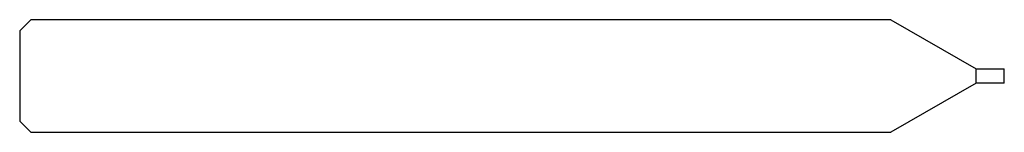
# Model space of a CAD drawing. Units: millimetres. Extents: x -35 to 0, y -2 to 2.
import ezdxf

# ---------------------------------------------------------------- set-up
doc = ezdxf.new("R2010")
doc.units = ezdxf.units.MM

msp = doc.modelspace()

# ---------------------------------------------------------------- linework, layer by layer
at = {"color": 7, "linetype": 'Continuous', "lineweight": 25}
for p, q in [((-34.6, 2), (-35, 1.6)), ((-4.031, 2), (-34.6, 2)), ((-4.031, 2), (-1, 0.25)), ((-35, 1.6), (-35, -1.6)), ((-1, 0.25), (0, 0.25)), ((-1, -0.25), (-1, 0.25)), ((0, -0.25), (0, 0.25)), ((-1, -0.25), (-4.031, -2)), ((0, -0.25), (-1, -0.25)), ((-35, -1.6), (-34.6, -2)), ((-34.6, -2), (-4.031, -2))]:
    msp.add_line(p, q, dxfattribs=at)

doc.saveas('drawing.dxf')
